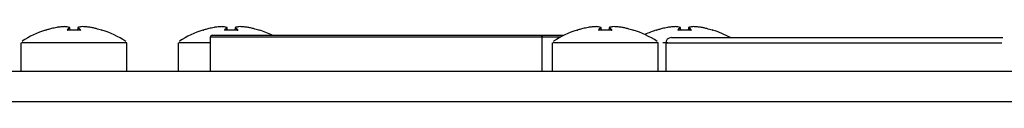
# Model space of a CAD drawing. Units: millimetres. Extents: x 7 to 286, y 8 to 196.
# Drawn here: x 94 to 112, y 68 to 70 of the extents above; entities that cross this region are included whole.
import ezdxf

# ---------------------------------------------------------------- set-up
doc = ezdxf.new("R2010")
doc.units = ezdxf.units.MM

msp = doc.modelspace()

# ---------------------------------------------------------------- linework, layer by layer
at = {"color": 8, "linetype": 'Continuous', "lineweight": 25}
for p, q in [((94.7527, 69.5158), (94.7523, 69.5195)), ((95.1743, 69.5659), (95.1742, 69.5659)), ((95.3201, 69.5631), (95.3149, 69.5173)), ((95.3222, 69.5658), (95.3224, 69.5659)), ((97.5283, 69.5158), (97.5279, 69.5195)), ((97.95, 69.5659), (97.9499, 69.5659)), ((98.0957, 69.5631), (98.0906, 69.5173)), ((98.0978, 69.5658), (98.0981, 69.5659)), ((104.1283, 69.5158), (104.1279, 69.5195)), ((104.55, 69.5659), (104.5499, 69.5659)), ((104.6957, 69.5631), (104.6906, 69.5173)), ((104.6978, 69.5658), (104.6981, 69.5659)), ((105.5293, 69.5158), (105.5289, 69.5195)), ((105.951, 69.5659), (105.9509, 69.5659)), ((106.0967, 69.5631), (106.0916, 69.5173)), ((106.0988, 69.5658), (106.0991, 69.5659)), ((103.514, 69.395), (97.6573, 69.395)), ((103.8324, 69.395), (103.514, 69.395)), ((111.6235, 69.286), (105.6917, 69.286))]:
    msp.add_line(p, q, dxfattribs=at)
at = {"color": 7, "linetype": 'Continuous', "lineweight": 25}
for p, q in [((95.1817, 69.5177), (95.1766, 69.5631)), ((95.1818, 69.5177), (95.1767, 69.5631)), ((95.32, 69.5631), (95.3148, 69.5173)), ((95.549, 69.566), (95.5489, 69.566)), ((97.9574, 69.5177), (97.9523, 69.5631)), ((97.9575, 69.5177), (97.9524, 69.5631)), ((98.0956, 69.5631), (98.0905, 69.5173)), ((98.3246, 69.566), (98.3246, 69.566)), ((104.5574, 69.5177), (104.5523, 69.5631)), ((104.5575, 69.5177), (104.5524, 69.5631)), ((104.6956, 69.5631), (104.6905, 69.5173)), ((104.9246, 69.566), (104.9246, 69.566)), ((105.9584, 69.5177), (105.9533, 69.5631)), ((105.9585, 69.5177), (105.9534, 69.5631)), ((106.0966, 69.5631), (106.0915, 69.5173)), ((106.3256, 69.566), (106.3256, 69.566)), ((94.3361, 69.3192), (94.3418, 69.3192)), ((97.1118, 69.3192), (97.1175, 69.3192)), ((97.6573, 69.395), (97.6573, 68.795)), ((97.6907, 69.4284), (103.4856, 69.4284)), ((103.4856, 69.4284), (103.8975, 69.4284)), ((103.514, 68.795), (103.514, 69.395)), ((103.7118, 69.3192), (103.7175, 69.3192)), ((105.7917, 69.386), (111.6416, 69.386)), ((94.315, 69.2914), (94.315, 68.795)), ((96.1817, 68.795), (96.1817, 69.2914)), ((97.0907, 69.2914), (97.0907, 68.795)), ((103.6907, 69.2914), (103.6907, 68.795)), ((105.5573, 68.795), (105.5573, 69.2914)), ((105.6917, 69.286), (105.6917, 68.795)), ((78.614, 68.795), (223.2807, 68.795)), ((78.614, 68.2617), (223.2807, 68.2617))]:
    msp.add_line(p, q, dxfattribs=at)
at = {"color": 7, "linetype": 'Continuous', "lineweight": 25, "flags": 128}
for points in [[(94.7527, 69.5158), (94.7534, 69.516), (94.7537, 69.516)], [(95.1384, 69.5158), (95.1384, 69.516), (95.1384, 69.5159), (95.1384, 69.5159)], [(95.3583, 69.5158), (95.3583, 69.516), (95.3583, 69.516)], [(97.5283, 69.5158), (97.529, 69.516), (97.5293, 69.516)], [(97.9141, 69.5158), (97.9141, 69.516), (97.9141, 69.5159), (97.9141, 69.5159)], [(98.1339, 69.5158), (98.1339, 69.516), (98.1339, 69.516)], [(104.1283, 69.5158), (104.129, 69.516), (104.1294, 69.516)], [(104.5141, 69.5158), (104.5141, 69.516), (104.5141, 69.5159), (104.5141, 69.5159)], [(104.7339, 69.5158), (104.7339, 69.516), (104.7339, 69.516)], [(105.5293, 69.5158), (105.53, 69.516), (105.5303, 69.516)], [(105.9151, 69.5158), (105.9151, 69.516), (105.9151, 69.5159), (105.9151, 69.5159)], [(106.1349, 69.5158), (106.1349, 69.516), (106.1349, 69.516)]]:
    msp.add_lwpolyline(points, dxfattribs=at)
at = {"color": 8, "linetype": 'Continuous', "lineweight": 25, "flags": 128}
for points in [[(95.1732, 69.566), (95.1738, 69.566), (95.1742, 69.5659)], [(95.1767, 69.5631), (95.1767, 69.5631), (95.1767, 69.5631), (95.1766, 69.5631), (95.1766, 69.5631)], [(95.3201, 69.5631), (95.32, 69.5631), (95.32, 69.5631), (95.32, 69.5631)], [(95.3234, 69.566), (95.3229, 69.566), (95.3224, 69.5659)], [(95.743, 69.516), (95.7433, 69.516), (95.744, 69.5158)], [(97.9489, 69.566), (97.9495, 69.566), (97.9499, 69.5659)], [(97.9524, 69.5631), (97.9524, 69.5631), (97.9523, 69.5631), (97.9523, 69.5631), (97.9523, 69.5631)], [(98.0957, 69.5631), (98.0957, 69.5631), (98.0956, 69.5631), (98.0956, 69.5631)], [(98.0991, 69.566), (98.0985, 69.566), (98.0981, 69.5659)], [(98.5186, 69.516), (98.519, 69.516), (98.5197, 69.5158)], [(104.5489, 69.566), (104.5495, 69.566), (104.5499, 69.5659)], [(104.5524, 69.5631), (104.5524, 69.5631), (104.5523, 69.5631), (104.5523, 69.5631), (104.5523, 69.5631)], [(104.6957, 69.5631), (104.6957, 69.5631), (104.6956, 69.5631), (104.6956, 69.5631)], [(104.6991, 69.566), (104.6985, 69.566), (104.6981, 69.5659)], [(105.1186, 69.516), (105.119, 69.516), (105.1197, 69.5158)], [(105.9499, 69.566), (105.9505, 69.566), (105.9509, 69.5659)], [(105.9534, 69.5631), (105.9534, 69.5631), (105.9533, 69.5631), (105.9533, 69.5631), (105.9533, 69.5631)], [(106.0967, 69.5631), (106.0967, 69.5631), (106.0966, 69.5631), (106.0966, 69.5631)], [(106.1001, 69.566), (106.0995, 69.566), (106.0991, 69.5659)], [(106.5196, 69.516), (106.52, 69.516), (106.5207, 69.5158)]]:
    msp.add_lwpolyline(points, dxfattribs=at)
at = {"color": 7, "linetype": 'Continuous', "lineweight": 25}
for centre, radius, start, end in [((95.2483, 67.9284), 1.6667, 107.33984, 123.08939), ((94.7533, 69.5163), 0.00333, 6, 107.327), ((95.1732, 69.5626), 0.00343, 8.52295, 89.60969), ((95.1734, 69.5627), 0.00333, 6.40604, 75.3206), ((95.3233, 69.5627), 0.00333, 104.6794, 173.59396), ((95.3235, 69.5626), 0.00343, 90.39031, 171.47705), ((95.7434, 69.5163), 0.00333, 72.69665, 174), ((95.2483, 67.9284), 1.6667, 56.61768, 72.6554), ((98.024, 67.9284), 1.6667, 107.33984, 123.08939), ((97.5289, 69.5163), 0.00333, 6, 107.327), ((97.9489, 69.5626), 0.00343, 8.55882, 89.57382), ((97.949, 69.5627), 0.00333, 6.40604, 75.3206), ((98.099, 69.5627), 0.00333, 104.6794, 173.59396), ((98.0991, 69.5626), 0.00343, 90.47484, 171.47625), ((98.5191, 69.5163), 0.00333, 72.69665, 174), ((98.024, 67.9284), 1.6667, 64.15807, 72.6554), ((104.624, 67.9284), 1.6667, 107.33984, 123.08939), ((104.1289, 69.5163), 0.00333, 6, 107.327), ((104.5489, 69.5626), 0.00343, 8.52295, 89.60969), ((104.549, 69.5627), 0.00333, 6.40604, 75.3206), ((104.699, 69.5627), 0.00333, 104.6794, 173.59396), ((104.6991, 69.5626), 0.00343, 90.39031, 171.47705), ((105.1191, 69.5163), 0.00333, 72.69665, 174), ((104.624, 67.9284), 1.6667, 56.61768, 72.6554), ((106.025, 67.9284), 1.6667, 107.33984, 114.85353), ((105.5299, 69.5163), 0.00333, 6, 107.327), ((105.9499, 69.5626), 0.00343, 8.52295, 89.60969), ((105.95, 69.5627), 0.00333, 6.40604, 75.3206), ((106.1, 69.5627), 0.00333, 104.6794, 173.59396), ((106.1001, 69.5626), 0.00343, 90.39031, 171.47705), ((106.5201, 69.5163), 0.00333, 72.69665, 174), ((106.025, 67.9284), 1.6667, 60.99767, 72.6554), ((97.6907, 69.395), 0.0333, 90, 180), ((105.7917, 69.286), 0.1, 90, 180)]:
    msp.add_arc(centre, radius, start, end, dxfattribs=at)
at = {"color": 8, "linetype": 'Continuous', "lineweight": 25}
for centre, radius, start, end in [((95.1317, 69.5144), 0.00346, 31.93217, 90.73992), ((95.3649, 69.5144), 0.00346, 89.26008, 148.06783), ((97.9074, 69.5144), 0.00346, 31.96011, 90.71197), ((98.1406, 69.5144), 0.00346, 89.28803, 148.03989), ((104.5074, 69.5144), 0.00346, 31.93217, 90.73992), ((104.7406, 69.5144), 0.00346, 89.26008, 148.06783), ((105.9084, 69.5144), 0.00346, 31.96011, 90.71197), ((106.1416, 69.5144), 0.00347, 89.34221, 147.9857)]:
    msp.add_arc(centre, radius, start, end, dxfattribs=at)
at = {"color": 7, "linetype": 'Continuous', "lineweight": 25}
for points, knots in [([(94.7527, 69.5158), (94.7527, 69.5158), (94.7527, 69.5158), (94.7531, 69.5158), (94.7544, 69.516), (94.7563, 69.5165), (94.7585, 69.5171), (94.76, 69.5176), (94.7607, 69.5178)], [0, 0, 0, 0, 0.0461934, 0.2344188, 0.425702, 0.6178553, 0.8093845, 1, 1, 1, 1]), ([(94.7606, 69.5178), (94.7603, 69.5177), (94.7593, 69.5174), (94.7574, 69.5168), (94.7555, 69.5163), (94.7543, 69.516), (94.7537, 69.5159), (94.7537, 69.5159), (94.7537, 69.5159)], [0, 0, 0, 0, 0.0991392, 0.3496181, 0.6049547, 0.8099764, 0.9345088, 1, 1, 1, 1]), ([(94.9477, 69.566), (94.916, 69.5593), (94.8725, 69.55), (94.8103, 69.5333), (94.7798, 69.5238), (94.7607, 69.5178)], [0, 0, 0, 0, 0.504885, 0.6904192, 1, 1, 1, 1]), ([(95.0896, 69.5799), (95.0659, 69.5785), (95.0293, 69.5765), (94.9821, 69.5711), (94.9586, 69.5676), (94.9477, 69.566)], [0, 0, 0, 0, 0.4994852, 0.7688875, 1, 1, 1, 1]), ([(95.1732, 69.566), (95.1592, 69.5693), (95.1377, 69.5743), (95.1099, 69.5782), (95.096, 69.5793), (95.0896, 69.5799)], [0, 0, 0, 0, 0.500461, 0.7693371, 1, 1, 1, 1]), ([(95.1317, 69.5178), (95.1316, 69.5178), (95.1315, 69.5175), (95.1316, 69.5169), (95.1326, 69.5164), (95.1341, 69.5159), (95.1362, 69.5157), (95.1377, 69.5158), (95.1384, 69.5158)], [0, 0, 0, 0, 0.062294, 0.2545941, 0.4447857, 0.6317449, 0.8159213, 1, 1, 1, 1]), ([(95.1317, 69.5178), (95.1383, 69.5271), (95.1475, 69.54), (95.1615, 69.5554), (95.1687, 69.5619), (95.1732, 69.566)], [0, 0, 0, 0, 0.4950409, 0.6842992, 1, 1, 1, 1]), ([(95.1384, 69.516), (95.1382, 69.516), (95.1374, 69.5159), (95.1362, 69.5159), (95.1349, 69.5161), (95.1343, 69.5163), (95.134, 69.5163), (95.1341, 69.5163), (95.1341, 69.5163)], [0, 0, 0, 0, 0.0919193, 0.3816897, 0.6286208, 0.8277088, 0.9818235, 1, 1, 1, 1]), ([(95.1766, 69.5631), (95.1694, 69.5564), (95.1551, 69.5432), (95.1418, 69.5243), (95.1351, 69.515)], [0, 0, 0, 0, 0.5049374, 1, 1, 1, 1]), ([(95.3583, 69.5158), (95.3216, 69.5176), (95.2741, 69.5199), (95.2007, 69.5192), (95.1641, 69.5172), (95.1384, 69.5158)], [0, 0, 0, 0, 0.4999708, 0.6491033, 1, 1, 1, 1]), ([(95.3615, 69.515), (95.3549, 69.5243), (95.3416, 69.5432), (95.3273, 69.5564), (95.3201, 69.5631)], [0, 0, 0, 0, 0.4950626, 1, 1, 1, 1]), ([(95.407, 69.5799), (95.3932, 69.5785), (95.3718, 69.5765), (95.3439, 69.5711), (95.3299, 69.5676), (95.3234, 69.566)], [0, 0, 0, 0, 0.4994931, 0.7689028, 1, 1, 1, 1]), ([(95.3234, 69.566), (95.3307, 69.5593), (95.3405, 69.55), (95.3543, 69.5333), (95.3609, 69.5238), (95.365, 69.5178)], [0, 0, 0, 0, 0.5049053, 0.690438, 1, 1, 1, 1]), ([(95.3583, 69.5158), (95.3585, 69.5158), (95.3594, 69.5158), (95.3611, 69.5158), (95.3631, 69.516), (95.3645, 69.5165), (95.3652, 69.5171), (95.3651, 69.5176), (95.365, 69.5178)], [0, 0, 0, 0, 0.04624948, 0.23449632, 0.42567213, 0.61794864, 0.80915157, 1, 1, 1, 1]), ([(95.3626, 69.5163), (95.3626, 69.5163), (95.3626, 69.5163), (95.3624, 69.5163), (95.3618, 69.5161), (95.3608, 69.516), (95.3595, 69.5159), (95.3586, 69.516), (95.3583, 69.516)], [0, 0, 0, 0, 0.03865976, 0.17596001, 0.34420317, 0.5638617, 0.82427428, 1, 1, 1, 1]), ([(95.5489, 69.566), (95.5254, 69.5693), (95.4892, 69.5743), (95.4418, 69.5782), (95.418, 69.5793), (95.407, 69.5799)], [0, 0, 0, 0, 0.5004636, 0.7693475, 1, 1, 1, 1]), ([(95.736, 69.5178), (95.7054, 69.5271), (95.6632, 69.54), (95.6006, 69.5554), (95.5688, 69.5619), (95.5489, 69.566)], [0, 0, 0, 0, 0.4950375, 0.6842999, 1, 1, 1, 1]), ([(95.743, 69.5159), (95.743, 69.5159), (95.743, 69.5159), (95.7427, 69.516), (95.7419, 69.5161), (95.7405, 69.5165), (95.7386, 69.5171), (95.7368, 69.5176), (95.7359, 69.5179), (95.7358, 69.5179)], [0, 0, 0, 0, 0.0448863, 0.1326721, 0.2728967, 0.465802, 0.6960114, 0.9411461, 1, 1, 1, 1]), ([(95.736, 69.5178), (95.7362, 69.5178), (95.7372, 69.5175), (95.7389, 69.5169), (95.741, 69.5164), (95.7427, 69.5159), (95.7438, 69.5157), (95.7439, 69.5158), (95.744, 69.5158)], [0, 0, 0, 0, 0.0621743, 0.254384, 0.4447909, 0.6316813, 0.8157761, 1, 1, 1, 1]), ([(97.5283, 69.5158), (97.5283, 69.5158), (97.5284, 69.5158), (97.5288, 69.5158), (97.5301, 69.516), (97.532, 69.5165), (97.5341, 69.5171), (97.5356, 69.5176), (97.5364, 69.5178)], [0, 0, 0, 0, 0.0461554, 0.2343243, 0.4258026, 0.6178966, 0.8090225, 1, 1, 1, 1]), ([(97.5363, 69.5178), (97.536, 69.5177), (97.535, 69.5174), (97.5331, 69.5168), (97.5311, 69.5163), (97.5299, 69.516), (97.5294, 69.5159), (97.5294, 69.5159), (97.5294, 69.5159)], [0, 0, 0, 0, 0.0995945, 0.3500394, 0.6048727, 0.8099443, 0.9345968, 1, 1, 1, 1]), ([(97.7234, 69.566), (97.6916, 69.5593), (97.6482, 69.55), (97.5859, 69.5333), (97.5554, 69.5238), (97.5364, 69.5178)], [0, 0, 0, 0, 0.5049097, 0.6904436, 1, 1, 1, 1]), ([(97.8653, 69.5799), (97.8416, 69.5785), (97.805, 69.5765), (97.7578, 69.5711), (97.7343, 69.5676), (97.7234, 69.566)], [0, 0, 0, 0, 0.499499, 0.768882, 1, 1, 1, 1]), ([(97.9489, 69.566), (97.9349, 69.5693), (97.9134, 69.5743), (97.8856, 69.5782), (97.8717, 69.5793), (97.8653, 69.5799)], [0, 0, 0, 0, 0.5004646, 0.7693395, 1, 1, 1, 1]), ([(97.9074, 69.5178), (97.9073, 69.5178), (97.9071, 69.5175), (97.9073, 69.5169), (97.9082, 69.5164), (97.9098, 69.5159), (97.9118, 69.5157), (97.9133, 69.5158), (97.9141, 69.5158)], [0, 0, 0, 0, 0.062349, 0.2545341, 0.4446587, 0.6315116, 0.8156013, 1, 1, 1, 1]), ([(97.9074, 69.5178), (97.914, 69.5271), (97.9232, 69.54), (97.9371, 69.5554), (97.9444, 69.5619), (97.9489, 69.566)], [0, 0, 0, 0, 0.4950409, 0.68429474, 1, 1, 1, 1]), ([(97.9141, 69.516), (97.9139, 69.516), (97.9131, 69.5159), (97.9118, 69.5159), (97.9106, 69.5161), (97.9099, 69.5163), (97.9097, 69.5163), (97.9097, 69.5163), (97.9097, 69.5163)], [0, 0, 0, 0, 0.0926619, 0.3822456, 0.6290741, 0.8280546, 0.9819216, 1, 1, 1, 1]), ([(97.9523, 69.5631), (97.9451, 69.5564), (97.9308, 69.5432), (97.9174, 69.5243), (97.9108, 69.515)], [0, 0, 0, 0, 0.5049423, 1, 1, 1, 1]), ([(98.1339, 69.5158), (98.0973, 69.5176), (98.0497, 69.5199), (97.9764, 69.5192), (97.9398, 69.5172), (97.9141, 69.5158)], [0, 0, 0, 0, 0.4999595, 0.6490953, 1, 1, 1, 1]), ([(98.1372, 69.515), (98.1306, 69.5243), (98.1172, 69.5432), (98.1029, 69.5564), (98.0957, 69.5631)], [0, 0, 0, 0, 0.4950603, 1, 1, 1, 1]), ([(98.1827, 69.5799), (98.1688, 69.5785), (98.1475, 69.5765), (98.1196, 69.5711), (98.1056, 69.5676), (98.0991, 69.566)], [0, 0, 0, 0, 0.4994971, 0.768888, 1, 1, 1, 1]), ([(98.0991, 69.566), (98.1063, 69.5593), (98.1162, 69.55), (98.1299, 69.5333), (98.1365, 69.5238), (98.1406, 69.5178)], [0, 0, 0, 0, 0.5049053, 0.6904375, 1, 1, 1, 1]), ([(98.1339, 69.5158), (98.1341, 69.5158), (98.1351, 69.5158), (98.1368, 69.5158), (98.1387, 69.516), (98.1401, 69.5165), (98.1409, 69.5171), (98.1407, 69.5176), (98.1406, 69.5178)], [0, 0, 0, 0, 0.0462419, 0.2344415, 0.4259286, 0.6179197, 0.8091794, 1, 1, 1, 1]), ([(98.1382, 69.5163), (98.1383, 69.5163), (98.1383, 69.5163), (98.1381, 69.5163), (98.1375, 69.5161), (98.1365, 69.516), (98.1352, 69.5159), (98.1343, 69.516), (98.1339, 69.516)], [0, 0, 0, 0, 0.0386545, 0.1759361, 0.3441991, 0.5631597, 0.8242981, 1, 1, 1, 1]), ([(98.3246, 69.566), (98.301, 69.5693), (98.2649, 69.5743), (98.2174, 69.5782), (98.1937, 69.5793), (98.1827, 69.5799)], [0, 0, 0, 0, 0.5004627, 0.7693451, 1, 1, 1, 1]), ([(98.5116, 69.5178), (98.4811, 69.5271), (98.4388, 69.54), (98.3763, 69.5554), (98.3445, 69.5619), (98.3246, 69.566)], [0, 0, 0, 0, 0.4950365, 0.6842993, 1, 1, 1, 1]), ([(98.5187, 69.5159), (98.5186, 69.5159), (98.5186, 69.5159), (98.5183, 69.516), (98.5176, 69.5161), (98.5162, 69.5165), (98.5142, 69.5171), (98.5125, 69.5176), (98.5116, 69.5179), (98.5114, 69.5179)], [0, 0, 0, 0, 0.0449616, 0.1329536, 0.2731888, 0.4661039, 0.6963864, 0.9415863, 1, 1, 1, 1]), ([(98.5116, 69.5178), (98.5119, 69.5178), (98.5129, 69.5175), (98.5146, 69.5169), (98.5167, 69.5164), (98.5183, 69.5159), (98.5195, 69.5157), (98.5196, 69.5158), (98.5197, 69.5158)], [0, 0, 0, 0, 0.0625583, 0.2547301, 0.4447551, 0.6315702, 0.8158163, 1, 1, 1, 1]), ([(104.1283, 69.5158), (104.1283, 69.5158), (104.1284, 69.5158), (104.1288, 69.5158), (104.1301, 69.516), (104.132, 69.5165), (104.1341, 69.5171), (104.1356, 69.5176), (104.1364, 69.5178)], [0, 0, 0, 0, 0.0461934, 0.2344188, 0.425702, 0.6178553, 0.8093845, 1, 1, 1, 1]), ([(104.1363, 69.5178), (104.136, 69.5177), (104.135, 69.5174), (104.1331, 69.5168), (104.1311, 69.5163), (104.1299, 69.516), (104.1294, 69.5159), (104.1294, 69.5159), (104.1294, 69.5159)], [0, 0, 0, 0, 0.0991392, 0.3496181, 0.6049547, 0.8099764, 0.9345088, 1, 1, 1, 1]), ([(104.3234, 69.566), (104.2916, 69.5593), (104.2482, 69.55), (104.1859, 69.5333), (104.1554, 69.5238), (104.1364, 69.5178)], [0, 0, 0, 0, 0.5048968, 0.6904267, 1, 1, 1, 1]), ([(104.4653, 69.5799), (104.4416, 69.5785), (104.405, 69.5765), (104.3578, 69.5711), (104.3343, 69.5676), (104.3234, 69.566)], [0, 0, 0, 0, 0.499498, 0.7689072, 1, 1, 1, 1]), ([(104.5489, 69.566), (104.5349, 69.5693), (104.5134, 69.5743), (104.4856, 69.5782), (104.4717, 69.5793), (104.4653, 69.5799)], [0, 0, 0, 0, 0.500461, 0.7693371, 1, 1, 1, 1]), ([(104.5074, 69.5178), (104.5073, 69.5178), (104.5071, 69.5175), (104.5073, 69.5169), (104.5082, 69.5164), (104.5098, 69.5159), (104.5118, 69.5157), (104.5133, 69.5158), (104.5141, 69.5158)], [0, 0, 0, 0, 0.062294, 0.2545941, 0.4447857, 0.6317449, 0.8159213, 1, 1, 1, 1]), ([(104.5074, 69.5178), (104.514, 69.5271), (104.5231, 69.54), (104.5371, 69.5554), (104.5444, 69.5619), (104.5489, 69.566)], [0, 0, 0, 0, 0.4950409, 0.6842992, 1, 1, 1, 1]), ([(104.5141, 69.516), (104.5139, 69.516), (104.5131, 69.5159), (104.5118, 69.5159), (104.5106, 69.5161), (104.5099, 69.5163), (104.5097, 69.5163), (104.5097, 69.5163), (104.5097, 69.5163)], [0, 0, 0, 0, 0.0926409, 0.382181, 0.6289159, 0.8278457, 0.9818379, 1, 1, 1, 1]), ([(104.5523, 69.5631), (104.5451, 69.5564), (104.5308, 69.5432), (104.5174, 69.5243), (104.5108, 69.515)], [0, 0, 0, 0, 0.5049374, 1, 1, 1, 1]), ([(104.7339, 69.5158), (104.6973, 69.5176), (104.6497, 69.5199), (104.5764, 69.5192), (104.5398, 69.5172), (104.5141, 69.5158)], [0, 0, 0, 0, 0.4999708, 0.6491033, 1, 1, 1, 1]), ([(104.7372, 69.515), (104.7306, 69.5243), (104.7172, 69.5432), (104.7029, 69.5564), (104.6957, 69.5631)], [0, 0, 0, 0, 0.4950626, 1, 1, 1, 1]), ([(104.7827, 69.5799), (104.7688, 69.5785), (104.7475, 69.5765), (104.7196, 69.5711), (104.7056, 69.5676), (104.6991, 69.566)], [0, 0, 0, 0, 0.4994931, 0.7689028, 1, 1, 1, 1]), ([(104.6991, 69.566), (104.7063, 69.5593), (104.7162, 69.55), (104.7299, 69.5333), (104.7365, 69.5238), (104.7406, 69.5178)], [0, 0, 0, 0, 0.5049053, 0.690438, 1, 1, 1, 1]), ([(104.7339, 69.5158), (104.7341, 69.5158), (104.7351, 69.5158), (104.7368, 69.5158), (104.7387, 69.516), (104.7401, 69.5165), (104.7409, 69.5171), (104.7407, 69.5176), (104.7406, 69.5178)], [0, 0, 0, 0, 0.04624948, 0.23449632, 0.42567213, 0.61794864, 0.80915157, 1, 1, 1, 1]), ([(104.7382, 69.5163), (104.7383, 69.5163), (104.7383, 69.5163), (104.7381, 69.5163), (104.7375, 69.5161), (104.7365, 69.516), (104.7352, 69.5159), (104.7343, 69.516), (104.7339, 69.516)], [0, 0, 0, 0, 0.03865976, 0.17596001, 0.34420317, 0.5638617, 0.82427428, 1, 1, 1, 1]), ([(104.9246, 69.566), (104.9011, 69.5693), (104.8649, 69.5743), (104.8174, 69.5782), (104.7937, 69.5793), (104.7827, 69.5799)], [0, 0, 0, 0, 0.5004636, 0.7693475, 1, 1, 1, 1]), ([(105.1116, 69.5178), (105.0811, 69.5271), (105.0388, 69.54), (104.9763, 69.5554), (104.9445, 69.5619), (104.9246, 69.566)], [0, 0, 0, 0, 0.4950375, 0.6842999, 1, 1, 1, 1]), ([(105.1187, 69.5159), (105.1186, 69.5159), (105.1186, 69.5159), (105.1183, 69.516), (105.1176, 69.5161), (105.1162, 69.5165), (105.1142, 69.5171), (105.1125, 69.5176), (105.1116, 69.5179), (105.1114, 69.5179)], [0, 0, 0, 0, 0.0448863, 0.1326721, 0.2728967, 0.465802, 0.6960114, 0.9411461, 1, 1, 1, 1]), ([(105.1116, 69.5178), (105.1119, 69.5178), (105.1129, 69.5175), (105.1146, 69.5169), (105.1167, 69.5164), (105.1183, 69.5159), (105.1195, 69.5157), (105.1196, 69.5158), (105.1197, 69.5158)], [0, 0, 0, 0, 0.0621743, 0.254384, 0.4447909, 0.6316813, 0.8157761, 1, 1, 1, 1]), ([(105.5293, 69.5158), (105.5293, 69.5158), (105.5294, 69.5158), (105.5298, 69.5158), (105.5311, 69.516), (105.533, 69.5165), (105.5351, 69.5171), (105.5366, 69.5176), (105.5374, 69.5178)], [0, 0, 0, 0, 0.0461554, 0.2343243, 0.4258026, 0.6178966, 0.8090225, 1, 1, 1, 1]), ([(105.5373, 69.5178), (105.537, 69.5177), (105.536, 69.5174), (105.5341, 69.5168), (105.5321, 69.5163), (105.5309, 69.516), (105.5304, 69.5159), (105.5304, 69.5159), (105.5304, 69.5159)], [0, 0, 0, 0, 0.0991252, 0.3500996, 0.6049671, 0.8100663, 0.9345402, 1, 1, 1, 1]), ([(105.7244, 69.566), (105.6926, 69.5593), (105.6492, 69.55), (105.5869, 69.5333), (105.5564, 69.5238), (105.5374, 69.5178)], [0, 0, 0, 0, 0.5049097, 0.6904436, 1, 1, 1, 1]), ([(105.8663, 69.5799), (105.8425, 69.5785), (105.806, 69.5765), (105.7588, 69.5711), (105.7353, 69.5676), (105.7244, 69.566)], [0, 0, 0, 0, 0.499499, 0.768882, 1, 1, 1, 1]), ([(105.9499, 69.566), (105.9359, 69.5693), (105.9144, 69.5743), (105.8866, 69.5782), (105.8727, 69.5793), (105.8663, 69.5799)], [0, 0, 0, 0, 0.5004646, 0.7693395, 1, 1, 1, 1]), ([(105.9084, 69.5178), (105.9083, 69.5178), (105.9081, 69.5175), (105.9083, 69.5169), (105.9092, 69.5164), (105.9108, 69.5159), (105.9128, 69.5157), (105.9143, 69.5158), (105.9151, 69.5158)], [0, 0, 0, 0, 0.0622945, 0.2544656, 0.4446077, 0.6314778, 0.8155843, 1, 1, 1, 1]), ([(105.9084, 69.5178), (105.915, 69.5271), (105.9242, 69.54), (105.9381, 69.5554), (105.9454, 69.5619), (105.9499, 69.566)], [0, 0, 0, 0, 0.4950409, 0.68429474, 1, 1, 1, 1]), ([(105.9151, 69.516), (105.9149, 69.516), (105.9141, 69.5159), (105.9128, 69.5159), (105.9116, 69.5161), (105.9109, 69.5163), (105.9107, 69.5163), (105.9107, 69.5163), (105.9107, 69.5163)], [0, 0, 0, 0, 0.0926619, 0.3822456, 0.6290741, 0.8280546, 0.9819216, 1, 1, 1, 1]), ([(105.9533, 69.5631), (105.9461, 69.5564), (105.9318, 69.5432), (105.9184, 69.5243), (105.9118, 69.515)], [0, 0, 0, 0, 0.5049423, 1, 1, 1, 1]), ([(106.1349, 69.5158), (106.0983, 69.5176), (106.0507, 69.5199), (105.9774, 69.5192), (105.9408, 69.5172), (105.9151, 69.5158)], [0, 0, 0, 0, 0.4999595, 0.6490953, 1, 1, 1, 1]), ([(106.1382, 69.515), (106.1316, 69.5243), (106.1182, 69.5432), (106.1039, 69.5564), (106.0967, 69.5631)], [0, 0, 0, 0, 0.4950603, 1, 1, 1, 1]), ([(106.1837, 69.5799), (106.1698, 69.5785), (106.1485, 69.5765), (106.1206, 69.5711), (106.1066, 69.5676), (106.1001, 69.566)], [0, 0, 0, 0, 0.4995047, 0.7688998, 1, 1, 1, 1]), ([(106.1001, 69.566), (106.1073, 69.5593), (106.1172, 69.55), (106.1309, 69.5333), (106.1375, 69.5238), (106.1416, 69.5178)], [0, 0, 0, 0, 0.5049026, 0.6904358, 1, 1, 1, 1]), ([(106.1349, 69.5158), (106.1351, 69.5158), (106.1361, 69.5158), (106.1378, 69.5158), (106.1397, 69.516), (106.1411, 69.5165), (106.1419, 69.5171), (106.1417, 69.5176), (106.1416, 69.5178)], [0, 0, 0, 0, 0.0462419, 0.2344415, 0.4259286, 0.6179197, 0.8091794, 1, 1, 1, 1]), ([(106.1392, 69.5163), (106.1393, 69.5163), (106.1393, 69.5163), (106.1391, 69.5163), (106.1385, 69.5161), (106.1375, 69.516), (106.1362, 69.5159), (106.1353, 69.516), (106.1349, 69.516)], [0, 0, 0, 0, 0.0386545, 0.1759361, 0.3441991, 0.5631597, 0.8242981, 1, 1, 1, 1]), ([(106.3256, 69.566), (106.302, 69.5693), (106.2659, 69.5743), (106.2184, 69.5782), (106.1947, 69.5793), (106.1837, 69.5799)], [0, 0, 0, 0, 0.5004627, 0.7693451, 1, 1, 1, 1]), ([(106.5126, 69.5178), (106.4821, 69.5271), (106.4398, 69.54), (106.3773, 69.5554), (106.3455, 69.5619), (106.3256, 69.566)], [0, 0, 0, 0, 0.49504831, 0.68428279, 1, 1, 1, 1]), ([(106.5197, 69.5159), (106.5196, 69.5159), (106.5196, 69.5159), (106.5193, 69.516), (106.5186, 69.5161), (106.5172, 69.5165), (106.5152, 69.5171), (106.5135, 69.5176), (106.5126, 69.5179), (106.5124, 69.5179)], [0, 0, 0, 0, 0.04495184, 0.13277195, 0.27297663, 0.46621998, 0.69645244, 0.94159904, 1, 1, 1, 1]), ([(106.5126, 69.5178), (106.5129, 69.5178), (106.5139, 69.5175), (106.5156, 69.5169), (106.5177, 69.5164), (106.5193, 69.5159), (106.5205, 69.5157), (106.5206, 69.5158), (106.5207, 69.5158)], [0, 0, 0, 0, 0.062196, 0.254442, 0.4445405, 0.6314278, 0.8157451, 1, 1, 1, 1]), ([(103.4856, 69.4284), (103.4859, 69.4284), (103.4884, 69.4283), (103.494, 69.4274), (103.5018, 69.4231), (103.5086, 69.4156), (103.5131, 69.4059), (103.5137, 69.3987), (103.514, 69.395)], [0, 0, 0, 0, 0.0164408, 0.1742849, 0.3897167, 0.5958116, 0.7977688, 1, 1, 1, 1]), ([(96.1793, 69.2914), (96.1801, 69.2914), (96.1981, 69.2914), (96.135, 69.2914), (95.9866, 69.2914), (95.7434, 69.2914), (95.4839, 69.2914), (95.2093, 69.2914), (94.9336, 69.2914), (94.6534, 69.2914), (94.4444, 69.2914), (94.3258, 69.2914), (94.3266, 69.2914), (94.3269, 69.2914)], [0, 0, 0, 0, 0.0051039, 0.1122594, 0.2194151, 0.3265707, 0.4337273, 0.5007938, 0.6079485, 0.7151053, 0.8222607, 0.929416, 1, 1, 1, 1]), ([(97.6573, 69.2914), (97.5821, 69.2914), (97.4115, 69.2914), (97.2209, 69.2914), (97.1014, 69.2914), (97.1022, 69.2914), (97.1026, 69.2914)], [0, 0, 0, 0, 0.2289363, 0.5189506, 0.8089656, 1, 1, 1, 1]), ([(105.5549, 69.2914), (105.5557, 69.2914), (105.5737, 69.2914), (105.5107, 69.2914), (105.3623, 69.2914), (105.119, 69.2914), (104.8596, 69.2914), (104.585, 69.2914), (104.3092, 69.2914), (104.0291, 69.2914), (103.82, 69.2914), (103.7015, 69.2914), (103.7023, 69.2914), (103.7026, 69.2914)], [0, 0, 0, 0, 0.0051039, 0.1122594, 0.2194151, 0.3265707, 0.4337273, 0.5007938, 0.6079485, 0.7151053, 0.8222607, 0.929416, 1, 1, 1, 1]), ([(105.7309, 69.2914), (105.7259, 69.2914), (105.6932, 69.2914), (105.666, 69.2914), (105.6429, 69.2914)], [0, 0, 0, 0, 0.1529274, 1, 1, 1, 1])]:
    msp.add_open_spline(points, degree=3, knots=knots, dxfattribs=at)

doc.saveas('drawing.dxf')
